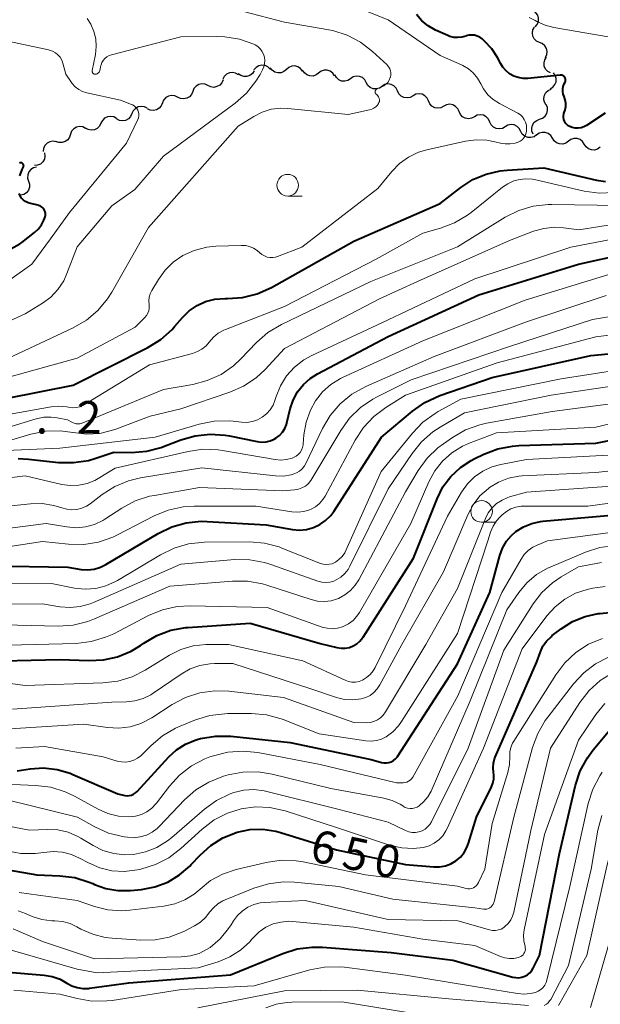
# Model space of a CAD drawing. Units: metres. Extents: x -64000 to -62000, y 16500 to 18000.
# Drawn here: x -63680 to -63612, y 17555 to 17669 of the extents above; entities that cross this region are included whole.
import ezdxf

# ---------------------------------------------------------------- set-up
doc = ezdxf.new("R2010")
doc.units = ezdxf.units.M
for name, color, linetype, lineweight in [('510200_細流', 7, 'Continuous', 30), ('633100_広葉樹林', 7, 'Continuous', 13), ('710100_等高線(計曲線)', 7, 'Continuous', 40), ('710200_等高線(主曲線)', 7, 'Continuous', 13), ('731200_図化機測定による標高点', 7, 'Continuous', 40)]:
    doc.layers.add(name, color=color, linetype=linetype, lineweight=lineweight)
doc.styles.add('Style-WORKING', font='MS Gothic.ttf')

msp = doc.modelspace()

# ---------------------------------------------------------------- linework, layer by layer
at = {"layer": '510200_細流', "linetype": 'Continuous', "lineweight": 30, "flags": 128}
for points in [[(-63620.01, 17668.48), (-63619.77, 17668.76), (-63619.64, 17669.1), (-63619.62, 17669.47), (-63619.72, 17669.82), (-63619.93, 17670.12), (-63620.23, 17670.34)], [(-63619.52, 17666.67), (-63619.86, 17666.83), (-63620.12, 17667.08), (-63620.29, 17667.41), (-63620.34, 17667.78), (-63620.28, 17668.14), (-63620.1, 17668.46)], [(-63618.82, 17664.93), (-63618.67, 17665.27), (-63618.63, 17665.63), (-63618.71, 17665.99), (-63618.91, 17666.3), (-63619.19, 17666.54), (-63619.53, 17666.67)], [(-63650.66, 17663.59), (-63650.93, 17663.84), (-63651.26, 17664), (-63651.62, 17664.04), (-63651.99, 17663.96), (-63652.3, 17663.77), (-63652.54, 17663.49)], [(-63618.24, 17663.16), (-63618.56, 17663.33), (-63618.81, 17663.6), (-63618.96, 17663.94), (-63618.99, 17664.31), (-63618.9, 17664.66), (-63618.7, 17664.97)], [(-63654.34, 17662.94), (-63654.66, 17663.12), (-63655.01, 17663.2), (-63655.38, 17663.15), (-63655.71, 17663), (-63655.97, 17662.74), (-63656.14, 17662.41)], [(-63652.52, 17663.4), (-63652.72, 17663.09), (-63653.01, 17662.86), (-63653.36, 17662.74), (-63653.72, 17662.73), (-63654.07, 17662.84), (-63654.37, 17663.06)], [(-63648.79, 17663.55), (-63649.07, 17663.31), (-63649.41, 17663.17), (-63649.77, 17663.15), (-63650.13, 17663.24), (-63650.43, 17663.45), (-63650.65, 17663.74)], [(-63646.92, 17663.36), (-63647.15, 17663.65), (-63647.45, 17663.86), (-63647.81, 17663.95), (-63648.17, 17663.93), (-63648.51, 17663.79), (-63648.79, 17663.55)], [(-63645.07, 17663.13), (-63645.36, 17662.91), (-63645.71, 17662.79), (-63646.07, 17662.8), (-63646.42, 17662.92), (-63646.71, 17663.14), (-63646.91, 17663.45)], [(-63643.22, 17662.81), (-63643.42, 17663.11), (-63643.71, 17663.34), (-63644.06, 17663.46), (-63644.42, 17663.46), (-63644.77, 17663.35), (-63645.07, 17663.13)], [(-63641.37, 17662.48), (-63641.68, 17662.28), (-63642.04, 17662.19), (-63642.4, 17662.21), (-63642.74, 17662.36), (-63643.01, 17662.6), (-63643.19, 17662.92)], [(-63618.28, 17661.31), (-63617.96, 17661.5), (-63617.73, 17661.79), (-63617.6, 17662.13), (-63617.59, 17662.5), (-63617.69, 17662.85), (-63617.9, 17663.15)], [(-63657.87, 17661.69), (-63658.2, 17661.85), (-63658.57, 17661.89), (-63658.93, 17661.82), (-63659.24, 17661.63), (-63659.49, 17661.36), (-63659.62, 17661.01)], [(-63656.12, 17662.36), (-63656.26, 17662.02), (-63656.5, 17661.74), (-63656.82, 17661.56), (-63657.18, 17661.48), (-63657.54, 17661.53), (-63657.87, 17661.69)], [(-63639.55, 17662.03), (-63639.73, 17662.35), (-63640, 17662.6), (-63640.34, 17662.74), (-63640.71, 17662.77), (-63641.07, 17662.68), (-63641.37, 17662.48)], [(-63637.73, 17661.59), (-63638.04, 17661.38), (-63638.39, 17661.29), (-63638.76, 17661.32), (-63639.1, 17661.47), (-63639.37, 17661.71), (-63639.55, 17662.03)], [(-63635.93, 17661.06), (-63636.09, 17661.39), (-63636.35, 17661.65), (-63636.67, 17661.82), (-63637.04, 17661.87), (-63637.4, 17661.81), (-63637.72, 17661.63)], [(-63659.62, 17661.01), (-63659.76, 17660.67), (-63660, 17660.4), (-63660.32, 17660.21), (-63660.68, 17660.14), (-63661.04, 17660.18), (-63661.37, 17660.34)], [(-63634.14, 17660.49), (-63634.46, 17660.31), (-63634.82, 17660.25), (-63635.19, 17660.3), (-63635.51, 17660.47), (-63635.77, 17660.73), (-63635.93, 17661.06)], [(-63632.36, 17659.9), (-63632.51, 17660.23), (-63632.77, 17660.5), (-63633.09, 17660.68), (-63633.45, 17660.74), (-63633.81, 17660.68), (-63634.14, 17660.51)], [(-63618.79, 17659.51), (-63618.96, 17659.84), (-63619.02, 17660.2), (-63618.95, 17660.57), (-63618.77, 17660.89), (-63618.5, 17661.13), (-63618.17, 17661.28)], [(-63663.12, 17659.67), (-63663.26, 17659.33), (-63663.5, 17659.05), (-63663.82, 17658.87), (-63664.18, 17658.79), (-63664.54, 17658.84), (-63664.87, 17659)], [(-63661.37, 17660.34), (-63661.7, 17660.5), (-63662.07, 17660.55), (-63662.43, 17660.47), (-63662.74, 17660.29), (-63662.99, 17660.01), (-63663.12, 17659.67)], [(-63630.59, 17659.29), (-63630.92, 17659.12), (-63631.28, 17659.06), (-63631.64, 17659.12), (-63631.96, 17659.3), (-63632.21, 17659.56), (-63632.36, 17659.9)], [(-63628.82, 17658.68), (-63628.97, 17659.01), (-63629.22, 17659.28), (-63629.54, 17659.46), (-63629.9, 17659.52), (-63630.27, 17659.46), (-63630.59, 17659.29)], [(-63619.5, 17657.78), (-63619.15, 17657.9), (-63618.86, 17658.13), (-63618.66, 17658.44), (-63618.57, 17658.79), (-63618.6, 17659.16), (-63618.75, 17659.49)], [(-63666.66, 17658.44), (-63666.81, 17658.1), (-63667.06, 17657.83), (-63667.39, 17657.66), (-63667.75, 17657.59), (-63668.11, 17657.65), (-63668.44, 17657.82)], [(-63664.89, 17659.05), (-63665.22, 17659.22), (-63665.58, 17659.28), (-63665.94, 17659.22), (-63666.26, 17659.04), (-63666.51, 17658.77), (-63666.66, 17658.44)], [(-63627.05, 17658.07), (-63627.37, 17657.9), (-63627.73, 17657.84), (-63628.1, 17657.9), (-63628.42, 17658.08), (-63628.67, 17658.34), (-63628.82, 17658.68)], [(-63625.27, 17657.46), (-63625.42, 17657.79), (-63625.67, 17658.06), (-63626, 17658.24), (-63626.36, 17658.3), (-63626.72, 17658.24), (-63627.05, 17658.07)], [(-63670.24, 17657.32), (-63670.4, 17656.99), (-63670.67, 17656.73), (-63671, 17656.57), (-63671.36, 17656.52), (-63671.72, 17656.59), (-63672.04, 17656.77)], [(-63668.45, 17657.87), (-63668.77, 17658.05), (-63669.13, 17658.12), (-63669.49, 17658.07), (-63669.82, 17657.91), (-63670.08, 17657.65), (-63670.24, 17657.32)], [(-63623.48, 17656.92), (-63623.8, 17656.73), (-63624.16, 17656.66), (-63624.52, 17656.71), (-63624.85, 17656.87), (-63625.11, 17657.13), (-63625.27, 17657.46)], [(-63621.68, 17656.38), (-63621.85, 17656.71), (-63622.11, 17656.96), (-63622.44, 17657.13), (-63622.8, 17657.17), (-63623.16, 17657.1), (-63623.48, 17656.92)], [(-63620.25, 17656.06), (-63620.39, 17656.4), (-63620.42, 17656.76), (-63620.33, 17657.12), (-63620.13, 17657.43), (-63619.84, 17657.65), (-63619.5, 17657.78)], [(-63673.78, 17656.07), (-63673.88, 17655.72), (-63674.09, 17655.42), (-63674.39, 17655.2), (-63674.74, 17655.09), (-63675.11, 17655.1), (-63675.45, 17655.23)], [(-63672.02, 17656.72), (-63672.35, 17656.89), (-63672.71, 17656.94), (-63673.07, 17656.87), (-63673.39, 17656.68), (-63673.64, 17656.41), (-63673.78, 17656.07)], [(-63619.85, 17655.97), (-63620.15, 17655.76), (-63620.51, 17655.67), (-63620.88, 17655.69), (-63621.22, 17655.82), (-63621.5, 17656.06), (-63621.68, 17656.38)], [(-63618.02, 17655.59), (-63618.21, 17655.9), (-63618.5, 17656.13), (-63618.84, 17656.26), (-63619.21, 17656.27), (-63619.56, 17656.16), (-63619.86, 17655.94)], [(-63675.42, 17655.18), (-63675.79, 17655.24), (-63676.15, 17655.18), (-63676.47, 17655.01), (-63676.72, 17654.74), (-63676.88, 17654.4), (-63676.91, 17654.04)], [(-63616.17, 17655.24), (-63616.47, 17655.03), (-63616.82, 17654.92), (-63617.19, 17654.93), (-63617.53, 17655.05), (-63617.82, 17655.28), (-63618.02, 17655.59)], [(-63614.33, 17654.9), (-63614.53, 17655.21), (-63614.81, 17655.44), (-63615.16, 17655.56), (-63615.53, 17655.57), (-63615.88, 17655.46), (-63616.17, 17655.24)], [(-63612.49, 17654.55), (-63612.79, 17654.33), (-63613.14, 17654.22), (-63613.5, 17654.23), (-63613.85, 17654.36), (-63614.13, 17654.59), (-63614.33, 17654.9)], [(-63676.77, 17653.9), (-63676.72, 17653.53), (-63676.78, 17653.17), (-63676.96, 17652.85), (-63677.23, 17652.6), (-63677.57, 17652.46), (-63677.93, 17652.43)], [(-63677.69, 17652.26), (-63678.05, 17652.18), (-63678.36, 17651.98), (-63678.59, 17651.69), (-63678.71, 17651.35), (-63678.72, 17650.98), (-63678.61, 17650.63)], [(-63678.61, 17650.63), (-63678.5, 17650.28), (-63678.51, 17649.91), (-63678.64, 17649.57), (-63678.86, 17649.28), (-63679.17, 17649.08), (-63679.53, 17648.99)]]:
    msp.add_lwpolyline(points, dxfattribs=at)
at = {"layer": '633100_広葉樹林', "linetype": 'Continuous', "lineweight": 13}
for p, q in [((-63648.64, 17648.9), (-63646.97, 17648.9)), ((-63626.21, 17611.15), (-63624.54, 17611.15))]:
    msp.add_line(p, q, dxfattribs=at)
for centre in [(-63648.64, 17650.15), (-63626.21, 17612.4)]:
    msp.add_circle(centre, 1.25, dxfattribs=at)
at = {"layer": '710100_等高線(計曲線)', "linetype": 'Continuous', "lineweight": 40, "flags": 128}
for points, elevation in [([(-63616.74, 17662.79), (-63616.82, 17662.84), (-63616.92, 17662.88), (-63617.02, 17662.9), (-63617.12, 17662.9), (-63620.87, 17662.52), (-63621.42, 17662.51), (-63621.97, 17662.6), (-63622.49, 17662.79), (-63622.98, 17663.06), (-63623.41, 17663.41), (-63623.77, 17663.83), (-63624, 17664.2), (-63624.38, 17664.93), (-63625.04, 17665.94), (-63625.86, 17666.83), (-63626, 17666.95), (-63626.15, 17667.08), (-63626.41, 17667.27), (-63626.71, 17667.41), (-63627.02, 17667.5), (-63627.35, 17667.53), (-63627.67, 17667.51), (-63627.99, 17667.43), (-63628.05, 17667.41), (-63628.49, 17667.28), (-63628.96, 17667.23), (-63629.42, 17667.26), (-63629.88, 17667.37), (-63630.11, 17667.46), (-63631.55, 17668.11), (-63632.39, 17668.58), (-63633.13, 17669.18), (-63633.75, 17669.91)], 600), ([(-63611.91, 17658.5), (-63614.08, 17657.07), (-63614.38, 17656.9), (-63614.71, 17656.8), (-63615.05, 17656.74), (-63615.39, 17656.75), (-63615.73, 17656.82), (-63616, 17656.93), (-63616.19, 17657.04), (-63616.36, 17657.18), (-63616.51, 17657.35), (-63616.62, 17657.55), (-63616.7, 17657.76), (-63616.74, 17657.98), (-63616.74, 17658.2), (-63616.7, 17658.42), (-63616.69, 17658.45), (-63616.56, 17658.89), (-63616.48, 17659.27), (-63616.47, 17659.64), (-63616.53, 17660.02), (-63616.66, 17660.41), (-63616.77, 17660.69), (-63616.81, 17660.99), (-63616.81, 17661.29), (-63616.76, 17661.58), (-63616.65, 17661.87), (-63616.55, 17662.07), (-63616.52, 17662.17), (-63616.5, 17662.26), (-63616.5, 17662.37), (-63616.51, 17662.46), (-63616.55, 17662.56), (-63616.6, 17662.65), (-63616.66, 17662.73), (-63616.74, 17662.79)], 600), ([(-63679.64, 17651.23), (-63679.35, 17651.98), (-63679.25, 17652.19), (-63679.23, 17652.22), (-63679.2, 17652.28), (-63679.19, 17652.34), (-63679.18, 17652.4), (-63679.19, 17652.46), (-63679.21, 17652.52), (-63679.23, 17652.58), (-63679.27, 17652.63), (-63679.31, 17652.67), (-63679.36, 17652.7), (-63679.42, 17652.73), (-63679.48, 17652.74), (-63679.54, 17652.75), (-63679.6, 17652.74), (-63679.66, 17652.72)], 590), ([(-63685, 17624.74), (-63673.45, 17627), (-63664.8, 17631.37), (-63663.32, 17632.29), (-63662.02, 17633.45), (-63661.69, 17633.82), (-63660.82, 17634.84), (-63660.04, 17635.61), (-63659.13, 17636.24), (-63658.13, 17636.69), (-63657.06, 17636.97), (-63655.89, 17637.06), (-63655.62, 17637.05), (-63653.88, 17637.17), (-63652.19, 17637.59), (-63650.52, 17638.33), (-63641, 17643.69), (-63631, 17648.02), (-63628.63, 17649.88), (-63627.23, 17650.8), (-63625.69, 17651.45), (-63624.05, 17651.83), (-63623.26, 17651.91), (-63619, 17652.16)], 600), ([(-63619, 17652.16), (-63612.92, 17650.72), (-63611.89, 17650.57)], 600), ([(-63680.67, 17642.77), (-63679.62, 17643.38), (-63679.41, 17643.54), (-63677.91, 17644.69), (-63677.47, 17645.09), (-63677.11, 17645.56), (-63676.84, 17646.09), (-63676.7, 17646.5), (-63676.66, 17646.68), (-63676.66, 17646.87), (-63676.7, 17647.06), (-63676.76, 17647.23), (-63676.85, 17647.4), (-63676.97, 17647.54), (-63677.12, 17647.66), (-63677.28, 17647.76), (-63677.46, 17647.82), (-63677.52, 17647.84), (-63678.38, 17648.02), (-63678.68, 17648.11), (-63678.96, 17648.25), (-63679.21, 17648.44), (-63679.42, 17648.67), (-63679.59, 17648.93), (-63679.72, 17649.21)], 590), ([(-63679.82, 17618.51), (-63678.63, 17618.46), (-63675.15, 17618.08), (-63673.41, 17618.05), (-63671.68, 17618.31), (-63670.95, 17618.53), (-63668.75, 17619.25), (-63666.69, 17619.23), (-63664.95, 17619.37), (-63663.26, 17619.81), (-63663, 17619.91), (-63661.01, 17620.68), (-63659.33, 17621.16), (-63657.6, 17621.35), (-63655.86, 17621.23), (-63655.37, 17621.14), (-63652.16, 17620.48), (-63651.66, 17620.42), (-63651.15, 17620.45), (-63650.66, 17620.56), (-63650.19, 17620.76), (-63650, 17620.88), (-63649.59, 17621.19), (-63649.25, 17621.57), (-63648.98, 17622), (-63648.78, 17622.47), (-63648.73, 17622.67), (-63648.35, 17624.26), (-63648.01, 17625.28), (-63647.5, 17626.23), (-63646.83, 17627.08), (-63646.03, 17627.8), (-63645.21, 17628.31), (-63637, 17632.64), (-63626.52, 17637.48), (-63615, 17641.03), (-63609.4, 17642.24)], 610), ([(-63683, 17606.09), (-63674.07, 17605.93), (-63672.54, 17605.69), (-63671.79, 17605.64), (-63671.04, 17605.72), (-63670.31, 17605.93), (-63669.66, 17606.25), (-63663.63, 17609.84), (-63662.06, 17610.6), (-63660.39, 17611.08), (-63658.65, 17611.26), (-63657.94, 17611.24), (-63651.15, 17610.85), (-63648.07, 17610.31), (-63647.26, 17610.24), (-63646.45, 17610.31), (-63645.66, 17610.52), (-63644.92, 17610.87), (-63644.25, 17611.34), (-63643.67, 17611.91), (-63643.32, 17612.4), (-63637.8, 17621), (-63634.2, 17624.02), (-63632.78, 17625.02), (-63631.03, 17625.82), (-63625, 17627.9), (-63613.57, 17630.43), (-63603, 17631.44)], 620), ([(-63660.44, 17598.96), (-63660.19, 17598.98), (-63653, 17599.46), (-63644.87, 17597.13), (-63642.94, 17596.64), (-63642.46, 17596.56), (-63641.98, 17596.57), (-63641.51, 17596.66), (-63641.06, 17596.83), (-63640.64, 17597.08), (-63640.28, 17597.39), (-63639.97, 17597.77), (-63639.93, 17597.84), (-63634.1, 17607), (-63631.36, 17613.87), (-63630.68, 17615.23), (-63629.77, 17616.44), (-63628.67, 17617.48), (-63627.4, 17618.31), (-63627.08, 17618.47), (-63625.97, 17619.01), (-63624.34, 17619.64), (-63622.63, 17619.97), (-63621.92, 17620.01), (-63613, 17620.3), (-63605, 17621.91)], 630), ([(-63679.94, 17582.38), (-63678.43, 17582.61), (-63676.87, 17582.71), (-63675.32, 17582.54), (-63673.82, 17582.1), (-63673.48, 17581.96), (-63668.3, 17579.7), (-63667.48, 17579.52), (-63667.22, 17579.5), (-63666.96, 17579.51), (-63666.7, 17579.57), (-63666.46, 17579.67), (-63666.25, 17579.82), (-63666.07, 17579.98), (-63662.39, 17584), (-63661.5, 17584.82), (-63660.48, 17585.47), (-63659.36, 17585.94), (-63659, 17586.04), (-63658.73, 17586.11), (-63657.01, 17586.39), (-63655.22, 17586.37), (-63648.34, 17585.66), (-63639, 17583.7), (-63637.8, 17583.35), (-63637.52, 17583.29), (-63637.23, 17583.29), (-63636.94, 17583.33), (-63636.66, 17583.42), (-63636.4, 17583.56), (-63636.18, 17583.75), (-63635.99, 17583.97), (-63635.93, 17584.05), (-63629, 17594.76), (-63625.26, 17603), (-63624.1, 17607.31), (-63623.79, 17608.16), (-63623.34, 17608.94), (-63622.76, 17609.63), (-63622.25, 17610.07), (-63621.38, 17610.63), (-63620.42, 17611.02), (-63619.4, 17611.25), (-63619.13, 17611.28), (-63609, 17612.14)], 640), ([(-63666.81, 17568.53), (-63665.57, 17568.66), (-63664.01, 17568.95), (-63662.52, 17569.51), (-63661.15, 17570.33), (-63659.95, 17571.36), (-63659.79, 17571.53), (-63658.78, 17572.62), (-63657.55, 17573.74), (-63656.15, 17574.62), (-63654.49, 17575.28), (-63653.01, 17575.58), (-63651.51, 17575.61), (-63650.02, 17575.39), (-63649.49, 17575.24), (-63643, 17573.23), (-63635, 17571.54), (-63631.74, 17571.26), (-63631.07, 17571.26), (-63630.4, 17571.38), (-63629.77, 17571.62), (-63629.19, 17571.96), (-63628.67, 17572.39), (-63628.24, 17572.91), (-63627.91, 17573.5), (-63627.71, 17574), (-63626.81, 17577), (-63625.07, 17580.52), (-63624.9, 17580.96), (-63624.8, 17581.43), (-63624.79, 17581.9), (-63624.83, 17582.22), (-63624.88, 17582.73), (-63624.84, 17583.25), (-63624.72, 17583.75), (-63624.64, 17583.94), (-63619.83, 17595), (-63619.41, 17596.14), (-63619.11, 17596.8), (-63618.7, 17597.39), (-63618.18, 17597.9), (-63618.03, 17598.02), (-63617, 17598.81), (-63615.68, 17599.64), (-63614.24, 17600.24), (-63612.72, 17600.57), (-63612.5, 17600.59), (-63608.57, 17601)], 650), ([(-63684.96, 17595.04), (-63675, 17595.27), (-63671.63, 17595.13), (-63669.95, 17595.21), (-63668.31, 17595.58), (-63666.76, 17596.23), (-63665.68, 17596.89), (-63665.3, 17597.16), (-63663.79, 17598.04), (-63662.16, 17598.65), (-63660.44, 17598.96)], 630), ([(-63613.3, 17584.82), (-63610.58, 17588.09)], 660), ([(-63680.92, 17559.08), (-63676.81, 17558.74), (-63675.87, 17558.58), (-63674.97, 17558.26), (-63674.19, 17557.82), (-63673.62, 17557.5), (-63673, 17557.29), (-63672.35, 17557.19), (-63671.7, 17557.2), (-63671.58, 17557.21), (-63667, 17557.84), (-63655.24, 17558.76), (-63649.2, 17561.24), (-63647.54, 17561.76), (-63645.81, 17561.98), (-63644.62, 17561.96), (-63636.66, 17561.34), (-63629.52, 17560.48), (-63622.59, 17558.51), (-63622.25, 17558.44), (-63621.9, 17558.43), (-63621.55, 17558.49), (-63621.22, 17558.6), (-63620.91, 17558.77), (-63620.64, 17559), (-63620.41, 17559.26), (-63620.25, 17559.53), (-63619.5, 17561), (-63617.2, 17572.8), (-63615.35, 17580.7), (-63614.81, 17582.36), (-63613.98, 17583.89), (-63613.3, 17584.82)], 660), ([(-63687, 17571.97), (-63677.66, 17570.34), (-63675, 17570.24), (-63673.27, 17570.02), (-63671.6, 17569.5), (-63671.18, 17569.32), (-63671, 17569.24), (-63669.67, 17568.76), (-63668.29, 17568.52), (-63666.81, 17568.53)], 650)]:
    msp.add_lwpolyline(points, dxfattribs=dict(at, elevation=elevation))
at = {"layer": '710200_等高線(主曲線)', "linetype": 'Continuous', "lineweight": 13, "flags": 128}
for points, elevation in [([(-63640.23, 17666.7), (-63641.77, 17667.51), (-63643.43, 17668.04), (-63643.88, 17668.12), (-63649, 17669.02), (-63658.5, 17671.5)], 596), ([(-63621.08, 17656.1), (-63621.02, 17656.37), (-63621, 17656.6), (-63621, 17656.75), (-63621.03, 17657.1), (-63621.12, 17657.44), (-63621.27, 17657.76), (-63621.47, 17658.05), (-63621.72, 17658.29), (-63622.01, 17658.49), (-63622.08, 17658.54), (-63624.15, 17659.61), (-63624.86, 17660.06), (-63625.48, 17660.63), (-63625.99, 17661.3), (-63626.31, 17661.89), (-63626.68, 17662.55), (-63627.17, 17663.14), (-63627.74, 17663.63), (-63628.4, 17664.01), (-63628.52, 17664.07), (-63631, 17665.16), (-63637, 17669.29), (-63640.59, 17670.72)], 598), ([(-63670.78, 17666.19), (-63670.84, 17667.08), (-63671.05, 17667.96), (-63671.41, 17668.78), (-63671.84, 17669.43)], 594), ([(-63609.09, 17666.91), (-63617.84, 17668.4), (-63618.86, 17668.67), (-63619.81, 17669.11), (-63620, 17669.22), (-63620.71, 17669.58)], 602), ([(-63692.75, 17629), (-63679, 17635.26), (-63677, 17636.5), (-63676.04, 17637.21), (-63675.21, 17638.09), (-63674.55, 17639.09), (-63674.17, 17639.93), (-63673, 17643.04), (-63669, 17647.77), (-63666.34, 17649.66), (-63663, 17653.5), (-63654.7, 17659.66), (-63653.39, 17660.82), (-63652.31, 17662.19), (-63651.84, 17662.98), (-63651.55, 17663.52), (-63651.4, 17663.86), (-63651.32, 17664.22), (-63651.3, 17664.59), (-63651.34, 17664.96), (-63651.45, 17665.32), (-63651.62, 17665.65), (-63651.84, 17665.94), (-63652.11, 17666.2), (-63652.42, 17666.4), (-63652.54, 17666.46), (-63652.57, 17666.47), (-63654.21, 17667.05), (-63655.93, 17667.34), (-63656.83, 17667.37), (-63661, 17667.32), (-63669.02, 17665.26), (-63669.3, 17665.16), (-63669.55, 17665.01), (-63669.78, 17664.82), (-63669.98, 17664.6), (-63670.13, 17664.34), (-63670.23, 17664.07), (-63670.25, 17664), (-63670.39, 17663.41), (-63670.41, 17663.32), (-63670.46, 17663.24), (-63670.52, 17663.17), (-63670.59, 17663.11), (-63670.67, 17663.06), (-63670.75, 17663.02), (-63670.84, 17663), (-63670.91, 17663), (-63670.97, 17663.01), (-63671.03, 17663.02), (-63671.08, 17663.05), (-63671.13, 17663.08), (-63671.17, 17663.12), (-63671.21, 17663.17), (-63671.23, 17663.23), (-63671.25, 17663.29), (-63671.25, 17663.35), (-63671.25, 17663.41), (-63670.88, 17665.29), (-63670.78, 17666.19)], 594), ([(-63680.8, 17639.2), (-63678.24, 17641), (-63676.06, 17643.94), (-63673.89, 17647), (-63667.3, 17655), (-63665.99, 17657.74), (-63665.91, 17657.95), (-63665.87, 17658.17), (-63665.87, 17658.4), (-63665.91, 17658.62), (-63665.98, 17658.83), (-63666.09, 17659.03), (-63666.24, 17659.2), (-63666.41, 17659.35), (-63666.6, 17659.46), (-63666.69, 17659.5), (-63667.99, 17660.01), (-63671.87, 17660.86), (-63672.36, 17661.01), (-63672.81, 17661.24), (-63673.22, 17661.55), (-63673.56, 17661.93), (-63673.66, 17662.05), (-63674.31, 17663), (-63674.66, 17664.28), (-63674.78, 17664.63), (-63674.97, 17664.96), (-63675.21, 17665.25), (-63675.5, 17665.49), (-63675.83, 17665.67), (-63676.18, 17665.8), (-63676.3, 17665.83), (-63683.2, 17667.27)], 592), ([(-63681, 17630.09), (-63673.44, 17633.65), (-63671.93, 17634.52), (-63670.6, 17635.65), (-63669.49, 17636.99), (-63669, 17637.76), (-63664.75, 17645.25), (-63654.38, 17657), (-63652.57, 17658.12), (-63651.59, 17658.62), (-63650.54, 17658.94), (-63649.45, 17659.07), (-63648.63, 17659.04), (-63641.66, 17658.34), (-63639.18, 17658.86), (-63638.92, 17658.94), (-63638.67, 17659.06), (-63638.45, 17659.23), (-63638.26, 17659.43), (-63638.14, 17659.61), (-63638.08, 17659.73), (-63638.04, 17659.86), (-63638.03, 17660), (-63638.04, 17660.13), (-63638.08, 17660.27), (-63638.13, 17660.39), (-63638.21, 17660.5), (-63638.31, 17660.6), (-63638.35, 17660.63), (-63638.41, 17660.68), (-63638.45, 17660.74), (-63638.49, 17660.8), (-63638.51, 17660.86), (-63638.52, 17660.93), (-63638.52, 17661), (-63638.51, 17661.07), (-63638.48, 17661.13), (-63638.45, 17661.19), (-63638.4, 17661.24), (-63638.35, 17661.28), (-63638.29, 17661.32), (-63637.81, 17661.51), (-63637.53, 17661.64), (-63637.28, 17661.83), (-63637.07, 17662.05), (-63636.9, 17662.31), (-63636.77, 17662.6), (-63636.75, 17662.66), (-63636.71, 17662.9), (-63636.7, 17663.14), (-63636.74, 17663.38), (-63636.81, 17663.61), (-63636.93, 17663.83), (-63637.08, 17664.02), (-63637.15, 17664.08), (-63638.85, 17665.64), (-63640.23, 17666.7)], 596), ([(-63684.28, 17627), (-63673, 17630.15), (-63666.29, 17633.71), (-63665.15, 17634.85), (-63664.96, 17635.08), (-63664.81, 17635.34), (-63664.71, 17635.62), (-63664.65, 17635.92), (-63664.65, 17636.22), (-63664.67, 17636.33), (-63664.7, 17636.76), (-63664.65, 17637.18), (-63664.53, 17637.59), (-63664.36, 17637.95), (-63663.6, 17639.24), (-63662.83, 17640.32), (-63661.88, 17641.24), (-63660.78, 17642), (-63659.44, 17642.61), (-63658.01, 17642.97), (-63656.96, 17643.08), (-63654.02, 17643.19), (-63653.52, 17643.17), (-63653.04, 17643.06), (-63652.58, 17642.86), (-63652.16, 17642.59), (-63651.88, 17642.34), (-63651.63, 17642.13), (-63651.34, 17641.96), (-63651.03, 17641.84), (-63650.7, 17641.78), (-63650.37, 17641.78), (-63650.04, 17641.83), (-63649.83, 17641.9), (-63647, 17643), (-63638.22, 17649.78), (-63636.61, 17651.74), (-63635.71, 17652.66), (-63634.66, 17653.4), (-63633.5, 17653.96), (-63632.53, 17654.25), (-63628.06, 17655.26), (-63626.83, 17655.42), (-63625.6, 17655.37), (-63624.68, 17655.19), (-63624.04, 17655.02), (-63623.47, 17654.93), (-63622.9, 17654.93), (-63622.34, 17655.03), (-63622, 17655.14), (-63621.75, 17655.26), (-63621.53, 17655.42), (-63621.34, 17655.62), (-63621.19, 17655.85), (-63621.08, 17656.1)], 598), ([(-63684.46, 17623), (-63676.01, 17624.49), (-63675.1, 17624.57), (-63674.19, 17624.49), (-63674, 17624.45), (-63673.56, 17624.4), (-63673.11, 17624.42), (-63672.68, 17624.52), (-63672.27, 17624.69), (-63672.13, 17624.77), (-63664.63, 17629.37), (-63659.66, 17630.68), (-63659.08, 17630.89), (-63658.56, 17631.19), (-63658.09, 17631.58), (-63657.73, 17632), (-63657.24, 17632.56), (-63656.67, 17633.02), (-63656.02, 17633.38), (-63655.85, 17633.45), (-63649, 17636.11), (-63638.42, 17641.58), (-63633, 17644.6), (-63630.98, 17645.17), (-63629.35, 17645.78), (-63627.85, 17646.67), (-63627.4, 17647.01), (-63623.81, 17649.91), (-63623.18, 17650.33), (-63622.48, 17650.64), (-63621.98, 17650.78), (-63621.16, 17650.88), (-63620.34, 17650.84), (-63619.93, 17650.76), (-63614.35, 17649.47), (-63612.63, 17649.23), (-63610.88, 17649.29)], 602), ([(-63687, 17620.3), (-63677.72, 17623.11), (-63676.86, 17623.29), (-63675.99, 17623.32), (-63675.31, 17623.23), (-63674.1, 17623), (-63673.55, 17622.69), (-63673.34, 17622.6), (-63673.12, 17622.55), (-63672.9, 17622.53), (-63672.67, 17622.55), (-63672.45, 17622.61), (-63672.42, 17622.63), (-63663, 17626.52), (-63659.62, 17627.1), (-63657.94, 17627.54), (-63656.35, 17628.26), (-63654.92, 17629.25), (-63654.06, 17630.05), (-63652.26, 17631.94), (-63650.95, 17633.09), (-63649.35, 17634.05), (-63639.03, 17639), (-63629, 17643.04), (-63623.48, 17646.44), (-63621.92, 17647.22), (-63620.25, 17647.72), (-63618.52, 17647.92), (-63618.08, 17647.92), (-63610.21, 17647.79)], 604), ([(-63685, 17619.36), (-63678.37, 17621.33), (-63676.66, 17621.67), (-63674.92, 17621.72), (-63673.51, 17621.53), (-63673.44, 17621.52), (-63671.92, 17621.34), (-63670.39, 17621.43), (-63668.9, 17621.79), (-63668.53, 17621.92), (-63664.56, 17623.44), (-63661, 17624.27), (-63655.34, 17626.19), (-63653.74, 17626.9), (-63652.29, 17627.86), (-63651.25, 17628.83), (-63649, 17631.24), (-63638.04, 17637), (-63633.62, 17639), (-63623, 17643.76), (-63620.22, 17644.82), (-63619.02, 17645.16), (-63617.79, 17645.29), (-63616.75, 17645.23), (-63614.97, 17645), (-63605.24, 17646.54)], 606), ([(-63683, 17619.36), (-63675, 17619.71), (-63663.97, 17621), (-63658.87, 17622.49), (-63657.16, 17622.83), (-63655.42, 17622.87), (-63654.95, 17622.83), (-63653.97, 17622.72), (-63653.35, 17622.7), (-63652.72, 17622.8), (-63652.13, 17623), (-63651.58, 17623.3), (-63651.09, 17623.69), (-63650.67, 17624.16), (-63650.34, 17624.7), (-63650.12, 17625.25), (-63649.99, 17625.69), (-63649.48, 17626.95), (-63648.76, 17628.1), (-63647.86, 17629.11), (-63646.79, 17629.94), (-63645.84, 17630.46), (-63637.76, 17634.24), (-63627, 17639.3), (-63615.89, 17643), (-63609.87, 17644.13)], 608), ([(-63683, 17616.02), (-63679, 17616.5), (-63674.76, 17615.52), (-63673.79, 17615.38), (-63672.81, 17615.42), (-63671.85, 17615.62), (-63670.95, 17615.98), (-63670.56, 17616.2), (-63668.6, 17617.4), (-63660.17, 17619.35), (-63658.44, 17619.6), (-63656.7, 17619.54), (-63656.19, 17619.46), (-63650.1, 17618.4), (-63649.44, 17618.34), (-63648.77, 17618.4), (-63648.12, 17618.58), (-63647.97, 17618.64), (-63647.68, 17618.79), (-63647.43, 17618.98), (-63647.21, 17619.22), (-63647.04, 17619.49), (-63646.92, 17619.78), (-63646.85, 17620.09), (-63646.84, 17620.18), (-63646.76, 17621.28), (-63646.51, 17622.72), (-63646.02, 17624.1), (-63645.41, 17625.21), (-63644.61, 17626.22), (-63643.65, 17627.08), (-63642.55, 17627.77), (-63642.29, 17627.89), (-63633, 17632.13), (-63621.16, 17636.84), (-63611, 17639.97)], 612), ([(-63681.01, 17612.99), (-63678.39, 17613.27), (-63677.03, 17613.3), (-63675.68, 17613.1), (-63674.76, 17612.81), (-63674.19, 17612.65), (-63673.61, 17612.59), (-63673.02, 17612.64), (-63672.45, 17612.78), (-63671.91, 17613.02), (-63671.5, 17613.29), (-63670.12, 17614.35), (-63668.65, 17615.28), (-63667.04, 17615.95), (-63665.67, 17616.27), (-63658.56, 17617.44), (-63650.04, 17616.51), (-63649.14, 17616.49), (-63648.25, 17616.63), (-63648, 17616.7), (-63647.62, 17616.85), (-63647.27, 17617.07), (-63646.96, 17617.34), (-63646.71, 17617.67), (-63646.55, 17617.94), (-63644.6, 17622.01), (-63643.72, 17623.51), (-63642.59, 17624.84), (-63641.24, 17625.95), (-63639.59, 17626.86), (-63631.68, 17630.32), (-63621, 17634.34), (-63611.82, 17637.38)], 614), ([(-63681.65, 17610.35), (-63676.58, 17611), (-63674.19, 17610.6), (-63673.12, 17610.51), (-63672.04, 17610.61), (-63671, 17610.9), (-63670.03, 17611.36), (-63669.78, 17611.51), (-63667.82, 17612.79), (-63666.28, 17613.61), (-63664.62, 17614.15), (-63664.06, 17614.26), (-63658.84, 17615.16), (-63649.21, 17614.79), (-63647.86, 17614.89), (-63647.41, 17614.97), (-63646.99, 17615.12), (-63646.59, 17615.34), (-63646.24, 17615.63), (-63645.95, 17615.98), (-63645.83, 17616.16), (-63642.49, 17621.78), (-63641.48, 17623.2), (-63640.23, 17624.41), (-63638.79, 17625.4), (-63638.38, 17625.62), (-63634.37, 17627.63), (-63623, 17631.49), (-63613.38, 17634.62), (-63605, 17635.99)], 616), ([(-63681.8, 17608.2), (-63677, 17608.93), (-63673.99, 17608.61), (-63672.24, 17608.58), (-63670.52, 17608.85), (-63668.87, 17609.41), (-63668.33, 17609.67), (-63664.07, 17611.88), (-63662.45, 17612.54), (-63660.75, 17612.92), (-63659.47, 17613), (-63652.28, 17613), (-63648.15, 17612.36), (-63647.46, 17612.31), (-63646.78, 17612.38), (-63646.12, 17612.58), (-63645.94, 17612.65), (-63645.42, 17612.94), (-63644.96, 17613.31), (-63644.57, 17613.76), (-63644.32, 17614.15), (-63640.82, 17620.66), (-63639.86, 17622.11), (-63638.67, 17623.38), (-63637.3, 17624.41), (-63635, 17625.84), (-63624.41, 17629.59), (-63613, 17632.59), (-63604.32, 17633.68)], 618), ([(-63643.84, 17606.28), (-63643.5, 17606.35), (-63643.19, 17606.49), (-63643.13, 17606.52), (-63642.71, 17606.82), (-63642.35, 17607.19), (-63642.05, 17607.61), (-63641.92, 17607.87), (-63637.82, 17617), (-63634.22, 17621.46), (-63633.01, 17622.72), (-63631.6, 17623.75), (-63631.24, 17623.95), (-63628.6, 17625.4), (-63617, 17627.76), (-63606.65, 17629.35)], 622), ([(-63688.4, 17601.6), (-63677, 17601.72), (-63674.98, 17601.37), (-63673.8, 17601.28), (-63672.63, 17601.39), (-63671.48, 17601.7), (-63671.1, 17601.86), (-63661, 17606.31), (-63654.77, 17606.82), (-63653.02, 17606.81), (-63651.31, 17606.5), (-63650.58, 17606.27), (-63645.16, 17604.33), (-63644.71, 17604.21), (-63644.23, 17604.17), (-63643.76, 17604.22), (-63643.31, 17604.34), (-63643.02, 17604.47), (-63642.49, 17604.8), (-63642.04, 17605.21), (-63641.66, 17605.69), (-63641.45, 17606.05), (-63637, 17615.02), (-63634.26, 17619.1), (-63633.17, 17620.46), (-63631.85, 17621.6), (-63631.01, 17622.16), (-63628.2, 17623.8), (-63618.16, 17625.84), (-63607, 17627.53)], 624), ([(-63642.04, 17602.73), (-63641.38, 17603.25), (-63640.82, 17603.88), (-63640.43, 17604.49), (-63635, 17614.65), (-63633.53, 17617.13), (-63632.51, 17618.55), (-63631.27, 17619.76), (-63630.63, 17620.24), (-63629.58, 17620.97), (-63628.07, 17621.84), (-63626.42, 17622.43), (-63625.63, 17622.6), (-63618.05, 17623.95), (-63610.09, 17625)], 626), ([(-63681, 17596.91), (-63673.1, 17597.13), (-63671.37, 17597.33), (-63669.7, 17597.83), (-63668.77, 17598.25), (-63664.74, 17600.35), (-63663.13, 17601.01), (-63661.43, 17601.39), (-63659.92, 17601.47), (-63651, 17601.28), (-63644.65, 17599.02), (-63644.07, 17598.87), (-63643.48, 17598.82), (-63642.89, 17598.88), (-63642.31, 17599.04), (-63642.21, 17599.08), (-63641.61, 17599.39), (-63641.08, 17599.79), (-63640.63, 17600.28), (-63640.34, 17600.71), (-63634.38, 17611), (-63632.3, 17615.82), (-63631.62, 17617.09), (-63630.73, 17618.22), (-63629.65, 17619.18), (-63628.42, 17619.94), (-63627.71, 17620.26), (-63624.49, 17621.51), (-63613, 17622.16), (-63606.23, 17623.77)], 628), ([(-63626.08, 17617.07), (-63625.03, 17617.56), (-63624, 17617.84), (-63621, 17618.41), (-63610.07, 17619)], 632), ([(-63680.49, 17589.51), (-63669, 17590.31), (-63667.3, 17590.35), (-63666.32, 17590.46), (-63665.36, 17590.74), (-63664.47, 17591.18), (-63664.21, 17591.35), (-63660.96, 17593.58), (-63659.93, 17594.17), (-63658.81, 17594.56), (-63657.64, 17594.76), (-63657.11, 17594.78), (-63655, 17594.78), (-63646.08, 17591.92), (-63643.01, 17590.88), (-63642.08, 17590.65), (-63641.12, 17590.59), (-63640.14, 17590.7), (-63639.6, 17590.86), (-63639.11, 17591.11), (-63638.66, 17591.44), (-63638.28, 17591.85), (-63637.97, 17592.31), (-63635.44, 17597), (-63630.6, 17605.4), (-63627.81, 17612), (-63627.2, 17613.16), (-63626.4, 17614.19), (-63625.43, 17615.07), (-63625.3, 17615.16), (-63624.25, 17615.8), (-63623.1, 17616.23), (-63621.9, 17616.47), (-63621.51, 17616.5), (-63613, 17616.92), (-63601, 17618.24)], 634), ([(-63684.41, 17593), (-63679, 17592.25), (-63670.02, 17592.55), (-63668.29, 17592.75), (-63666.63, 17593.26), (-63665.11, 17594.03), (-63662.31, 17595.75), (-63661, 17596.41), (-63659.59, 17596.83), (-63658.12, 17597), (-63657.88, 17597), (-63655.49, 17597), (-63646.89, 17595.11), (-63642.01, 17592.86), (-63641.62, 17592.72), (-63641.21, 17592.65), (-63640.8, 17592.65), (-63640.39, 17592.73), (-63640, 17592.87), (-63639.52, 17593.16), (-63639.1, 17593.52), (-63638.74, 17593.95), (-63638.51, 17594.35), (-63635, 17601.46), (-63630.14, 17611.86), (-63628.53, 17614.63), (-63627.86, 17615.58), (-63627.04, 17616.4), (-63626.08, 17617.07)], 632), ([(-63664.37, 17588.51), (-63662.01, 17590.04), (-63660.46, 17590.86), (-63658.8, 17591.39), (-63657.08, 17591.63), (-63655.44, 17591.58), (-63649.14, 17590.86), (-63641, 17587.97), (-63639.53, 17587.95), (-63639.09, 17587.98), (-63638.66, 17588.09), (-63638.26, 17588.27), (-63637.89, 17588.52), (-63637.58, 17588.83), (-63637.32, 17589.19), (-63632.66, 17597), (-63629, 17603.46), (-63625.77, 17611.57), (-63625.44, 17612.23), (-63625, 17612.82), (-63624.47, 17613.32), (-63623.85, 17613.72), (-63623.18, 17614.01), (-63623, 17614.07), (-63621, 17614.63), (-63610.63, 17615.37)], 636), ([(-63637.24, 17586.33), (-63636.47, 17586.9), (-63635.81, 17587.59), (-63635.46, 17588.08), (-63629, 17598.28), (-63625.5, 17609), (-63625.18, 17610), (-63624.88, 17610.69), (-63624.48, 17611.31), (-63624.1, 17611.74), (-63623.83, 17612), (-63623.35, 17612.39), (-63622.82, 17612.69), (-63622.24, 17612.89), (-63621.64, 17612.99), (-63621.37, 17613), (-63613.91, 17613), (-63605, 17614.25)], 638), ([(-63652.09, 17584.5), (-63644.88, 17583.12), (-63636.06, 17581), (-63635.3, 17581), (-63635.08, 17581.02), (-63634.86, 17581.08), (-63634.66, 17581.17), (-63634.48, 17581.3), (-63634.32, 17581.46), (-63634.18, 17581.66), (-63628.96, 17591.04), (-63623.86, 17603), (-63621.65, 17606.87), (-63621.27, 17607.41), (-63620.81, 17607.88), (-63620.27, 17608.27), (-63619.78, 17608.51), (-63618.57, 17609), (-63609.56, 17610.18)], 642), ([(-63687, 17604.15), (-63675.96, 17604.04), (-63673.29, 17603.52), (-63672.07, 17603.39), (-63670.85, 17603.48), (-63669.66, 17603.77), (-63668.54, 17604.27), (-63668.31, 17604.4), (-63663.35, 17607.39), (-63661.78, 17608.16), (-63660.11, 17608.64), (-63658.25, 17608.83), (-63653.07, 17608.87), (-63651.33, 17608.73), (-63649.64, 17608.29), (-63649.31, 17608.16), (-63644.85, 17606.39), (-63644.52, 17606.3), (-63644.18, 17606.26), (-63643.84, 17606.28)], 622), ([(-63635.64, 17578.51), (-63635.34, 17578.33), (-63635.29, 17578.29), (-63635.04, 17578.15), (-63634.77, 17578.06), (-63634.49, 17578.02), (-63634.21, 17578.02), (-63633.94, 17578.08), (-63633.67, 17578.18), (-63633.43, 17578.33), (-63632.88, 17578.81), (-63632.42, 17579.38), (-63632.06, 17580.04), (-63627.54, 17590.46), (-63623.3, 17601), (-63621.92, 17603), (-63620.98, 17604.13), (-63619.86, 17605.08), (-63618.59, 17605.82), (-63618.29, 17605.95), (-63614.19, 17607.69), (-63612.53, 17608.23), (-63610.8, 17608.47)], 644), ([(-63684.79, 17576.69), (-63678.5, 17575.5), (-63676.42, 17575.58), (-63675.21, 17575.53), (-63674.04, 17575.26), (-63672.92, 17574.79), (-63672.56, 17574.58), (-63671.16, 17573.73), (-63670.01, 17573.17), (-63668.77, 17572.81), (-63667.5, 17572.66), (-63666.49, 17572.71), (-63665.09, 17573), (-63663.76, 17573.52), (-63662.54, 17574.27), (-63662.06, 17574.65), (-63658.28, 17577.93), (-63656.86, 17578.95), (-63655.29, 17579.71), (-63654.89, 17579.85), (-63653.73, 17580.13), (-63652.54, 17580.2), (-63651.36, 17580.06), (-63651.07, 17579.99), (-63643, 17577.97), (-63637, 17576.42), (-63635, 17575.46), (-63634.63, 17575.32), (-63634.24, 17575.25), (-63633.85, 17575.25), (-63633.46, 17575.31), (-63633.09, 17575.44), (-63632.75, 17575.63), (-63632.45, 17575.88), (-63632.19, 17576.18), (-63632.01, 17576.49), (-63627.75, 17585), (-63623.64, 17596.36), (-63620.24, 17601.7), (-63619.23, 17603.01), (-63618.02, 17604.13), (-63617, 17604.81), (-63615, 17605.97), (-63612.34, 17606.48)], 646), ([(-63684.65, 17599.35), (-63675.2, 17599.13), (-63673.46, 17599.24), (-63671.76, 17599.65), (-63670.98, 17599.95), (-63662.26, 17603.74), (-63655.02, 17604.34), (-63653.28, 17604.34), (-63651.56, 17604.03), (-63651.07, 17603.88), (-63645.93, 17602.2), (-63645.18, 17602.02), (-63644.4, 17601.98), (-63643.62, 17602.07), (-63642.88, 17602.29), (-63642.78, 17602.34), (-63642.04, 17602.73)], 626), ([(-63630.19, 17575.69), (-63625.99, 17585), (-63621.52, 17596.48), (-63618.67, 17600.31), (-63617.72, 17601.37), (-63616.6, 17602.25), (-63615.35, 17602.92), (-63614, 17603.37), (-63613.33, 17603.5), (-63611.93, 17603.71)], 648), ([(-63679.7, 17568.3), (-63673, 17567.38), (-63671, 17566.69), (-63669.44, 17566.29), (-63667.84, 17566.18), (-63666.9, 17566.24), (-63662.95, 17566.71), (-63661.71, 17566.97), (-63660.53, 17567.44), (-63659.46, 17568.11), (-63658.76, 17568.7), (-63657.56, 17569.67), (-63656.2, 17570.43), (-63654.62, 17570.96), (-63651.14, 17571.77), (-63649.41, 17572.02), (-63647.67, 17571.97), (-63646.85, 17571.83), (-63639.65, 17570.35), (-63629, 17569.03), (-63628, 17568.76), (-63627.79, 17568.73), (-63627.57, 17568.73), (-63627.36, 17568.77), (-63627.16, 17568.84), (-63626.98, 17568.95), (-63626.81, 17569.09), (-63626.67, 17569.26), (-63626.57, 17569.44), (-63625.85, 17571), (-63625, 17576.29), (-63623.18, 17582.19), (-63622.98, 17583.1), (-63622.95, 17584.05), (-63622.93, 17584.57), (-63622.82, 17585.08), (-63622.63, 17585.57), (-63622.49, 17585.81), (-63617.63, 17593.5), (-63616.58, 17594.89), (-63615.3, 17596.07), (-63613.83, 17597.02), (-63612.22, 17597.69)], 652), ([(-63620.31, 17585.06), (-63619.71, 17586.7), (-63618.84, 17588.21), (-63618.56, 17588.59), (-63615.59, 17592.44), (-63614.4, 17593.72), (-63613.02, 17594.77), (-63611.47, 17595.57)], 654), ([(-63680.39, 17564.09), (-63677, 17562.61), (-63671, 17560.61), (-63660.95, 17560.84), (-63659.9, 17560.96), (-63658.9, 17561.25), (-63657.96, 17561.72), (-63657.62, 17561.94), (-63656.45, 17562.93), (-63655.47, 17564.11), (-63655.17, 17564.57), (-63654.91, 17565), (-63654.46, 17565.62), (-63653.9, 17566.15), (-63653.26, 17566.58), (-63652.56, 17566.89), (-63651.81, 17567.08), (-63651.37, 17567.12), (-63646.63, 17567.37), (-63637, 17565.16), (-63628.97, 17565.03), (-63625.3, 17563.98), (-63624.96, 17563.91), (-63624.61, 17563.91), (-63624.27, 17563.96), (-63623.95, 17564.07), (-63623.65, 17564.24), (-63623.51, 17564.35), (-63623.14, 17564.7), (-63622.84, 17565.12), (-63622.62, 17565.57), (-63622.5, 17566.01), (-63620.52, 17575.48), (-63618.23, 17585), (-63614.84, 17590.28), (-63613.78, 17591.66), (-63612.49, 17592.83), (-63611.01, 17593.76)], 656), ([(-63681.98, 17562.02), (-63673, 17559.43), (-63670.69, 17559), (-63659, 17559.57), (-63656.7, 17560.28), (-63655.35, 17560.84), (-63654.11, 17561.62), (-63653.03, 17562.6), (-63652.82, 17562.84), (-63652.6, 17563.1), (-63651.94, 17563.74), (-63651.18, 17564.27), (-63650.33, 17564.65), (-63649.44, 17564.88), (-63648.52, 17564.96), (-63648.07, 17564.93), (-63641, 17564.27), (-63633, 17562.91), (-63627, 17562.18), (-63624.01, 17560.89), (-63623.51, 17560.73), (-63622.99, 17560.65), (-63622.47, 17560.67), (-63621.95, 17560.78), (-63621.85, 17560.81), (-63621.69, 17560.87), (-63621.54, 17560.97), (-63621.42, 17561.08), (-63621.31, 17561.22), (-63621.23, 17561.37), (-63621.17, 17561.53), (-63621.15, 17561.71), (-63621.16, 17561.88), (-63621.19, 17562.05), (-63621.33, 17562.7), (-63621.36, 17563.37), (-63621.28, 17563.97), (-63618.95, 17575), (-63615, 17585.94), (-63613, 17588.88), (-63611.94, 17590.17)], 658), ([(-63680.09, 17585), (-63676.79, 17585.21), (-63669.99, 17584.01), (-63668.36, 17583.5), (-63667.88, 17583.4), (-63667.39, 17583.38), (-63666.91, 17583.45), (-63666.44, 17583.6), (-63666.01, 17583.83), (-63665.62, 17584.13), (-63665.53, 17584.21), (-63664.45, 17585.31), (-63663.12, 17586.44), (-63661.61, 17587.32), (-63661.09, 17587.55), (-63659.31, 17588.27), (-63657.65, 17588.78), (-63655.92, 17588.99), (-63655.56, 17589), (-63652.81, 17589), (-63651.08, 17588.85), (-63649.39, 17588.4), (-63649.15, 17588.3), (-63645, 17586.67), (-63639.6, 17585.86), (-63638.99, 17585.82), (-63638.38, 17585.89), (-63637.79, 17586.06), (-63637.24, 17586.33)], 638), ([(-63680.77, 17587.23), (-63672.24, 17587.76), (-63669.48, 17587.38), (-63668.17, 17587.31), (-63666.87, 17587.48), (-63665.61, 17587.87), (-63664.37, 17588.51)], 636), ([(-63617.32, 17555.2), (-63614.02, 17561), (-63611.8, 17571), (-63610.11, 17577.89), (-63608.09, 17581.53), (-63607.38, 17582.59), (-63606.49, 17583.5), (-63605.47, 17584.24), (-63605, 17584.5), (-63603, 17585.51), (-63593, 17586.78)], 666), ([(-63683.1, 17580.9), (-63677.77, 17580.69), (-63676.04, 17580.48), (-63674.38, 17579.96), (-63673.32, 17579.45), (-63670.57, 17577.94), (-63669.43, 17577.43), (-63668.22, 17577.13), (-63666.94, 17577.05), (-63666.24, 17577.13), (-63665.56, 17577.33), (-63664.93, 17577.64), (-63664.36, 17578.06), (-63663.88, 17578.57), (-63663.82, 17578.64), (-63662.32, 17580.61), (-63661.14, 17581.89), (-63659.76, 17582.96), (-63658.22, 17583.77), (-63657.64, 17583.99), (-63657.24, 17584.13), (-63655.55, 17584.55), (-63653.81, 17584.67), (-63652.09, 17584.5)], 642), ([(-63679.8, 17566.17), (-63678.97, 17565.86), (-63678.19, 17565.53), (-63677.09, 17565.17), (-63675.93, 17565.01), (-63675.58, 17565), (-63674.68, 17564.92), (-63673.8, 17564.69), (-63673.04, 17564.34), (-63672.55, 17564.06), (-63671.19, 17563.46), (-63669.75, 17563.09), (-63668.95, 17563), (-63665.61, 17562.78), (-63663.96, 17562.82), (-63662.35, 17563.14), (-63660.67, 17563.8), (-63659.42, 17564.45), (-63658.73, 17564.88), (-63658.12, 17565.43), (-63657.67, 17566), (-63657.24, 17566.53), (-63656.72, 17566.99), (-63656.13, 17567.34), (-63655.88, 17567.45), (-63652.55, 17568.8), (-63650.88, 17569.31), (-63649.15, 17569.53), (-63647.84, 17569.49), (-63642.74, 17569), (-63636.49, 17567.51), (-63627, 17566.51), (-63626, 17566.37), (-63625.81, 17566.36), (-63625.62, 17566.38), (-63625.43, 17566.44), (-63625.26, 17566.52), (-63625.11, 17566.64), (-63624.97, 17566.78), (-63624.87, 17566.94), (-63624.79, 17567.12), (-63624.77, 17567.21), (-63622.47, 17577), (-63620.31, 17585.06)], 654), ([(-63680.95, 17579), (-63672.97, 17577), (-63670.94, 17575.88), (-63669.35, 17575.17), (-63667.55, 17574.74), (-63667.18, 17574.68), (-63666.44, 17574.64), (-63665.7, 17574.72), (-63664.99, 17574.94), (-63664.33, 17575.27), (-63663.74, 17575.71), (-63663.48, 17575.96), (-63660.57, 17579.02), (-63659.26, 17580.17), (-63657.77, 17581.08), (-63656.05, 17581.75), (-63655.53, 17581.9), (-63653.82, 17582.22), (-63652.07, 17582.25), (-63650.44, 17581.99), (-63643.65, 17580.35), (-63637.53, 17579.22), (-63636.55, 17578.95), (-63635.64, 17578.51)], 644), ([(-63618.91, 17557.56), (-63618.76, 17557.86), (-63618.67, 17558.13), (-63616, 17569), (-63613.87, 17578.58), (-63613.35, 17580.24), (-63612.54, 17581.78), (-63612.25, 17582.23)], 662), ([(-63681.12, 17573.12), (-63679.5, 17572.81), (-63677.84, 17572.8), (-63676.83, 17572.93), (-63675.76, 17573.03), (-63674.68, 17572.95), (-63673.63, 17572.68), (-63672.73, 17572.28), (-63671.7, 17571.72), (-63670.38, 17571.15), (-63668.99, 17570.81), (-63667.56, 17570.72), (-63666, 17570.91), (-63665.61, 17571), (-63663.94, 17571.52), (-63662.4, 17572.32), (-63661.02, 17573.37), (-63658.54, 17575.63), (-63657.16, 17576.69), (-63655.62, 17577.48), (-63654.01, 17577.99), (-63652.36, 17578.21), (-63650.69, 17578.14), (-63648.92, 17577.74), (-63643, 17575.8), (-63636.73, 17573.75), (-63635.45, 17573.45), (-63634.13, 17573.38), (-63632.93, 17573.52), (-63632.29, 17573.7), (-63631.7, 17574), (-63631.16, 17574.39), (-63630.7, 17574.87), (-63630.33, 17575.42), (-63630.19, 17575.69)], 648), ([(-63618.96, 17555.23), (-63618.72, 17555.36), (-63618.51, 17555.53), (-63618.34, 17555.74), (-63618.22, 17555.92), (-63616.16, 17559.84), (-63613.52, 17571), (-63612.76, 17575.52), (-63612.32, 17577.21)], 664), ([(-63613.61, 17555), (-63610.59, 17565.41)], 668), ([(-63680.31, 17557), (-63675, 17556.54), (-63673, 17556.02), (-63671.29, 17555.73), (-63669.56, 17555.74), (-63668.96, 17555.81), (-63660.94, 17557.06), (-63652.52, 17557.48), (-63646.08, 17559.33), (-63644.37, 17559.66), (-63642.63, 17559.69), (-63642.06, 17559.64), (-63635, 17558.74), (-63624.92, 17557.08), (-63622.07, 17556.59), (-63621.31, 17556.52), (-63620.54, 17556.59), (-63619.96, 17556.73), (-63619.65, 17556.87), (-63619.37, 17557.05), (-63619.12, 17557.28), (-63618.91, 17557.56)], 662), ([(-63659.05, 17554.95), (-63649, 17556.93), (-63640.59, 17557), (-63630.02, 17555.98), (-63620.78, 17555.22)], 664), ([(-63651.16, 17554.93), (-63649.99, 17555.36), (-63648.75, 17555.58), (-63648.15, 17555.61), (-63642.35, 17555.65), (-63635, 17554.44)], 666)]:
    msp.add_lwpolyline(points, dxfattribs=dict(at, elevation=elevation))

# ---------------------------------------------------------------- texts
at = {"layer": '710100_等高線(計曲線)', "linetype": 'Continuous', "lineweight": 40, "style": 'Style-WORKING'}
for s, p in [('6', (-63646.21, 17571.99, -10)), ('5', (-63642.54, 17571.21, -10)), ('0', (-63638.87, 17570.43, -10))]:
    msp.add_text(s, height=3.75, rotation=348, dxfattribs=at).set_placement(p)
at = {"layer": '731200_図化機測定による標高点', "linetype": 'Continuous', "lineweight": 40, "style": 'Style-WORKING'}
for s, p in [('2', (-63673.03, 17621.42, -10)), ('.', (-63677.78, 17621.42, -10))]:
    msp.add_text(s, height=3.75, dxfattribs=at).set_placement(p)

doc.saveas('drawing.dxf')
